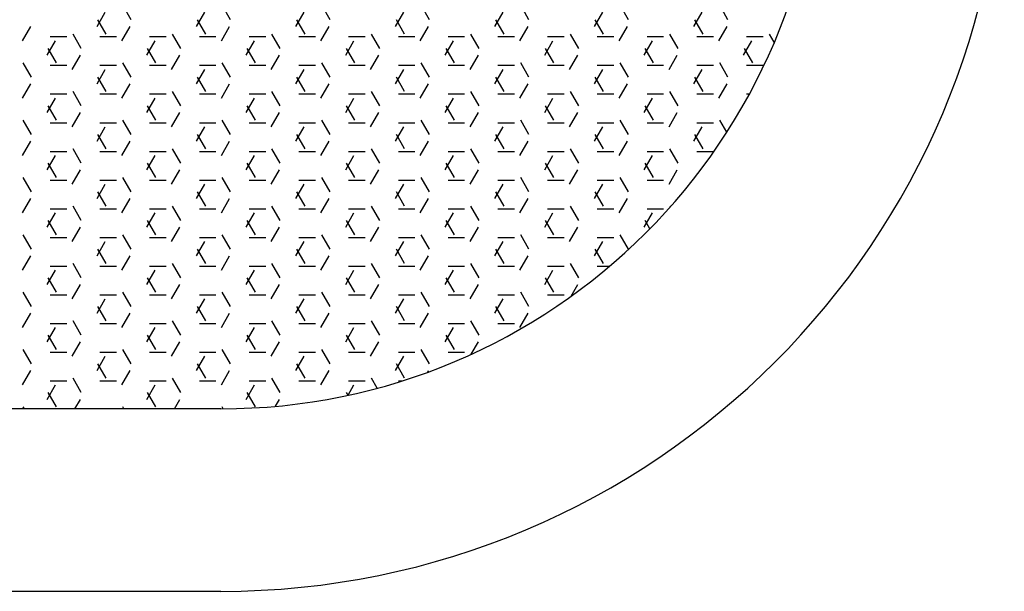
# Model space of a CAD drawing. Units: inches. Extents: x -111660 to 251509, y -311995 to -97571.
# Drawn here: x 158134 to 158210, y -227952 to -227908 of the extents above; entities that cross this region are included whole.
import ezdxf

# ---------------------------------------------------------------- set-up
doc = ezdxf.new("R2010")
doc.units = ezdxf.units.IN
doc.header["$MEASUREMENT"] = 0
doc.layers.add('freecads.com', color=7, linetype='Continuous')

msp = doc.modelspace()

# ---------------------------------------------------------------- linework, layer by layer
at = {"layer": 'freecads.com'}
for p, q in [((158142.935, -227908.486), (158142.3, -227907.386)), ((158150.555, -227908.486), (158149.92, -227907.386)), ((158158.175, -227908.486), (158157.54, -227907.386)), ((158165.795, -227908.486), (158165.16, -227907.386)), ((158173.415, -227908.486), (158172.78, -227907.386)), ((158181.035, -227908.486), (158180.4, -227907.386)), ((158188.655, -227908.486), (158188.02, -227907.386)), ((158140.326, -227909.003), (158140.961, -227907.903)), ((158147.946, -227909.003), (158148.581, -227907.903)), ((158155.566, -227909.003), (158156.201, -227907.903)), ((158163.186, -227909.003), (158163.821, -227907.903)), ((158170.806, -227909.003), (158171.441, -227907.903)), ((158178.426, -227909.003), (158179.061, -227907.903)), ((158186.046, -227909.003), (158186.681, -227907.903)), ((158134.611, -227910.103), (158135.246, -227909.003)), ((158141.03, -227909.586), (158140.395, -227908.486)), ((158142.231, -227910.103), (158142.866, -227909.003)), ((158148.65, -227909.586), (158148.015, -227908.486)), ((158149.851, -227910.103), (158150.486, -227909.003)), ((158156.27, -227909.586), (158155.635, -227908.486)), ((158157.471, -227910.103), (158158.106, -227909.003)), ((158163.89, -227909.586), (158163.255, -227908.486)), ((158165.091, -227910.103), (158165.726, -227909.003)), ((158171.51, -227909.586), (158170.875, -227908.486)), ((158172.711, -227910.103), (158173.346, -227909.003)), ((158179.13, -227909.586), (158178.495, -227908.486)), ((158180.331, -227910.103), (158180.966, -227909.003)), ((158186.75, -227909.586), (158186.115, -227908.486)), ((158187.951, -227910.103), (158188.586, -227909.003)), ((158136.737, -227909.785), (158138.007, -227909.785)), ((158139.125, -227910.685), (158138.49, -227909.586)), ((158140.547, -227909.785), (158141.817, -227909.785)), ((158144.357, -227909.785), (158145.627, -227909.785)), ((158146.745, -227910.685), (158146.11, -227909.586)), ((158148.167, -227909.785), (158149.437, -227909.785)), ((158151.977, -227909.785), (158153.247, -227909.785)), ((158154.365, -227910.685), (158153.73, -227909.586)), ((158155.787, -227909.785), (158157.057, -227909.785)), ((158159.597, -227909.785), (158160.867, -227909.785)), ((158161.985, -227910.685), (158161.35, -227909.586)), ((158163.407, -227909.785), (158164.677, -227909.785)), ((158167.217, -227909.785), (158168.487, -227909.785)), ((158169.605, -227910.685), (158168.97, -227909.586)), ((158171.027, -227909.785), (158172.297, -227909.785)), ((158174.837, -227909.785), (158176.107, -227909.785)), ((158177.225, -227910.685), (158176.59, -227909.586)), ((158178.647, -227909.785), (158179.917, -227909.785)), ((158182.457, -227909.785), (158183.727, -227909.785)), ((158184.845, -227910.685), (158184.21, -227909.586)), ((158186.267, -227909.785), (158187.537, -227909.785)), ((158190.077, -227909.785), (158191.347, -227909.785)), ((158192.197, -227910.221), (158191.83, -227909.586)), ((158136.516, -227911.203), (158137.151, -227910.103)), ((158137.22, -227911.785), (158136.585, -227910.685)), ((158144.136, -227911.203), (158144.771, -227910.103)), ((158144.84, -227911.785), (158144.205, -227910.685)), ((158151.756, -227911.203), (158152.391, -227910.103)), ((158152.46, -227911.785), (158151.825, -227910.685)), ((158159.376, -227911.203), (158160.011, -227910.103)), ((158160.08, -227911.785), (158159.445, -227910.685)), ((158166.996, -227911.203), (158167.631, -227910.103)), ((158167.7, -227911.785), (158167.065, -227910.685)), ((158174.616, -227911.203), (158175.251, -227910.103)), ((158175.32, -227911.785), (158174.685, -227910.685)), ((158182.236, -227911.203), (158182.871, -227910.103)), ((158182.94, -227911.785), (158182.305, -227910.685)), ((158189.856, -227911.203), (158190.491, -227910.103)), ((158190.56, -227911.785), (158189.925, -227910.685)), ((158138.421, -227912.303), (158139.056, -227911.203)), ((158146.041, -227912.303), (158146.676, -227911.203)), ((158153.661, -227912.303), (158154.296, -227911.203)), ((158161.281, -227912.303), (158161.916, -227911.203)), ((158168.901, -227912.303), (158169.536, -227911.203)), ((158176.521, -227912.303), (158177.156, -227911.203)), ((158184.141, -227912.303), (158184.776, -227911.203)), ((158135.315, -227912.885), (158134.68, -227911.785)), ((158136.737, -227911.985), (158138.007, -227911.985)), ((158140.547, -227911.985), (158141.817, -227911.985)), ((158142.935, -227912.885), (158142.3, -227911.785)), ((158144.357, -227911.985), (158145.627, -227911.985)), ((158148.167, -227911.985), (158149.437, -227911.985)), ((158150.555, -227912.885), (158149.92, -227911.785)), ((158151.977, -227911.985), (158153.247, -227911.985)), ((158155.787, -227911.985), (158157.057, -227911.985)), ((158158.175, -227912.885), (158157.54, -227911.785)), ((158159.597, -227911.985), (158160.867, -227911.985)), ((158163.407, -227911.985), (158164.677, -227911.985)), ((158165.795, -227912.885), (158165.16, -227911.785)), ((158167.217, -227911.985), (158168.487, -227911.985)), ((158171.027, -227911.985), (158172.297, -227911.985)), ((158173.415, -227912.885), (158172.78, -227911.785)), ((158174.837, -227911.985), (158176.107, -227911.985)), ((158178.647, -227911.985), (158179.917, -227911.985)), ((158181.035, -227912.885), (158180.4, -227911.785)), ((158182.457, -227911.985), (158183.727, -227911.985)), ((158186.267, -227911.985), (158187.537, -227911.985)), ((158188.655, -227912.885), (158188.02, -227911.785)), ((158190.077, -227911.985), (158191.347, -227911.985)), ((158140.326, -227913.403), (158140.961, -227912.303)), ((158141.03, -227913.985), (158140.395, -227912.885)), ((158147.946, -227913.403), (158148.581, -227912.303)), ((158148.65, -227913.985), (158148.015, -227912.885)), ((158155.566, -227913.403), (158156.201, -227912.303)), ((158156.27, -227913.985), (158155.635, -227912.885)), ((158163.186, -227913.403), (158163.821, -227912.303)), ((158163.89, -227913.985), (158163.255, -227912.885)), ((158170.806, -227913.403), (158171.441, -227912.303)), ((158171.51, -227913.985), (158170.875, -227912.885)), ((158178.426, -227913.403), (158179.061, -227912.303)), ((158179.13, -227913.985), (158178.495, -227912.885)), ((158186.046, -227913.403), (158186.681, -227912.303)), ((158186.75, -227913.985), (158186.115, -227912.885)), ((158134.611, -227914.503), (158135.246, -227913.403)), ((158142.231, -227914.503), (158142.866, -227913.403)), ((158149.851, -227914.503), (158150.486, -227913.403)), ((158157.471, -227914.503), (158158.106, -227913.403)), ((158165.091, -227914.503), (158165.726, -227913.403)), ((158172.711, -227914.503), (158173.346, -227913.403)), ((158180.331, -227914.503), (158180.966, -227913.403)), ((158187.951, -227914.503), (158188.586, -227913.403)), ((158136.737, -227914.184), (158138.007, -227914.184)), ((158139.125, -227915.085), (158138.49, -227913.985)), ((158140.547, -227914.184), (158141.817, -227914.184)), ((158144.357, -227914.184), (158145.627, -227914.184)), ((158146.745, -227915.085), (158146.11, -227913.985)), ((158148.167, -227914.184), (158149.437, -227914.184)), ((158151.977, -227914.184), (158153.247, -227914.184)), ((158154.365, -227915.085), (158153.73, -227913.985)), ((158155.787, -227914.184), (158157.057, -227914.184)), ((158159.597, -227914.184), (158160.867, -227914.184)), ((158161.985, -227915.085), (158161.35, -227913.985)), ((158163.407, -227914.184), (158164.677, -227914.184)), ((158167.217, -227914.184), (158168.487, -227914.184)), ((158169.605, -227915.085), (158168.97, -227913.985)), ((158171.027, -227914.184), (158172.297, -227914.184)), ((158174.837, -227914.184), (158176.107, -227914.184)), ((158177.225, -227915.085), (158176.59, -227913.985)), ((158178.647, -227914.184), (158179.917, -227914.184)), ((158182.457, -227914.184), (158183.727, -227914.184)), ((158184.845, -227915.085), (158184.21, -227913.985)), ((158186.267, -227914.184), (158187.537, -227914.184)), ((158190.077, -227914.184), (158190.295, -227914.184)), ((158136.516, -227915.602), (158137.151, -227914.503)), ((158137.22, -227916.185), (158136.585, -227915.085)), ((158144.136, -227915.602), (158144.771, -227914.503)), ((158144.84, -227916.185), (158144.205, -227915.085)), ((158151.756, -227915.602), (158152.391, -227914.503)), ((158152.46, -227916.185), (158151.825, -227915.085)), ((158159.376, -227915.602), (158160.011, -227914.503)), ((158160.08, -227916.185), (158159.445, -227915.085)), ((158166.996, -227915.602), (158167.631, -227914.503)), ((158167.7, -227916.185), (158167.065, -227915.085)), ((158174.616, -227915.602), (158175.251, -227914.503)), ((158175.32, -227916.185), (158174.685, -227915.085)), ((158182.236, -227915.602), (158182.871, -227914.503)), ((158182.94, -227916.185), (158182.305, -227915.085)), ((158138.421, -227916.702), (158139.056, -227915.602)), ((158146.041, -227916.702), (158146.676, -227915.602)), ((158153.661, -227916.702), (158154.296, -227915.602)), ((158161.281, -227916.702), (158161.916, -227915.602)), ((158168.901, -227916.702), (158169.536, -227915.602)), ((158176.521, -227916.702), (158177.156, -227915.602)), ((158184.141, -227916.702), (158184.776, -227915.602)), ((158135.315, -227917.285), (158134.68, -227916.185)), ((158136.737, -227916.384), (158138.007, -227916.384)), ((158140.326, -227917.802), (158140.961, -227916.702)), ((158140.547, -227916.384), (158141.817, -227916.384)), ((158142.935, -227917.285), (158142.3, -227916.185)), ((158144.357, -227916.384), (158145.627, -227916.384)), ((158147.946, -227917.802), (158148.581, -227916.702)), ((158148.167, -227916.384), (158149.437, -227916.384)), ((158150.555, -227917.285), (158149.92, -227916.185)), ((158151.977, -227916.384), (158153.247, -227916.384)), ((158155.566, -227917.802), (158156.201, -227916.702)), ((158155.787, -227916.384), (158157.057, -227916.384)), ((158158.175, -227917.285), (158157.54, -227916.185)), ((158159.597, -227916.384), (158160.867, -227916.384)), ((158163.186, -227917.802), (158163.821, -227916.702)), ((158163.407, -227916.384), (158164.677, -227916.384)), ((158165.795, -227917.285), (158165.16, -227916.185)), ((158167.217, -227916.384), (158168.487, -227916.384)), ((158170.806, -227917.802), (158171.441, -227916.702)), ((158171.027, -227916.384), (158172.297, -227916.384)), ((158173.415, -227917.285), (158172.78, -227916.185)), ((158174.837, -227916.384), (158176.107, -227916.384)), ((158178.426, -227917.802), (158179.061, -227916.702)), ((158178.647, -227916.384), (158179.917, -227916.384)), ((158181.035, -227917.285), (158180.4, -227916.185)), ((158182.457, -227916.384), (158183.727, -227916.384)), ((158186.046, -227917.802), (158186.681, -227916.702)), ((158186.267, -227916.384), (158187.537, -227916.384)), ((158188.563, -227917.125), (158188.02, -227916.185)), ((158141.03, -227918.384), (158140.395, -227917.285)), ((158148.65, -227918.384), (158148.015, -227917.285)), ((158156.27, -227918.384), (158155.635, -227917.285)), ((158163.89, -227918.384), (158163.255, -227917.285)), ((158171.51, -227918.384), (158170.875, -227917.285)), ((158179.13, -227918.384), (158178.495, -227917.285)), ((158186.75, -227918.384), (158186.115, -227917.285)), ((158134.611, -227918.902), (158135.246, -227917.802)), ((158142.231, -227918.902), (158142.866, -227917.802)), ((158149.851, -227918.902), (158150.486, -227917.802)), ((158157.471, -227918.902), (158158.106, -227917.802)), ((158165.091, -227918.902), (158165.726, -227917.802)), ((158172.711, -227918.902), (158173.346, -227917.802)), ((158180.331, -227918.902), (158180.966, -227917.802)), ((158136.516, -227920.002), (158137.151, -227918.902)), ((158136.737, -227918.584), (158138.007, -227918.584)), ((158139.125, -227919.484), (158138.49, -227918.384)), ((158140.547, -227918.584), (158141.817, -227918.584)), ((158144.136, -227920.002), (158144.771, -227918.902)), ((158144.357, -227918.584), (158145.627, -227918.584)), ((158146.745, -227919.484), (158146.11, -227918.384)), ((158148.167, -227918.584), (158149.437, -227918.584)), ((158151.756, -227920.002), (158152.391, -227918.902)), ((158151.977, -227918.584), (158153.247, -227918.584)), ((158154.365, -227919.484), (158153.73, -227918.384)), ((158155.787, -227918.584), (158157.057, -227918.584)), ((158159.376, -227920.002), (158160.011, -227918.902)), ((158159.597, -227918.584), (158160.867, -227918.584)), ((158161.985, -227919.484), (158161.35, -227918.384)), ((158163.407, -227918.584), (158164.677, -227918.584)), ((158166.996, -227920.002), (158167.631, -227918.902)), ((158167.217, -227918.584), (158168.487, -227918.584)), ((158169.605, -227919.484), (158168.97, -227918.384)), ((158171.027, -227918.584), (158172.297, -227918.584)), ((158174.616, -227920.002), (158175.251, -227918.902)), ((158174.837, -227918.584), (158176.107, -227918.584)), ((158177.225, -227919.484), (158176.59, -227918.384)), ((158178.647, -227918.584), (158179.917, -227918.584)), ((158182.236, -227920.002), (158182.871, -227918.902)), ((158182.457, -227918.584), (158183.727, -227918.584)), ((158184.845, -227919.484), (158184.21, -227918.384)), ((158186.267, -227918.584), (158187.537, -227918.584)), ((158137.22, -227920.584), (158136.585, -227919.484)), ((158144.84, -227920.584), (158144.205, -227919.484)), ((158152.46, -227920.584), (158151.825, -227919.484)), ((158160.08, -227920.584), (158159.445, -227919.484)), ((158167.7, -227920.584), (158167.065, -227919.484)), ((158175.32, -227920.584), (158174.685, -227919.484)), ((158182.94, -227920.584), (158182.305, -227919.484)), ((158138.421, -227921.102), (158139.056, -227920.002)), ((158146.041, -227921.102), (158146.676, -227920.002)), ((158153.661, -227921.102), (158154.296, -227920.002)), ((158161.281, -227921.102), (158161.916, -227920.002)), ((158168.901, -227921.102), (158169.536, -227920.002)), ((158176.521, -227921.102), (158177.156, -227920.002)), ((158184.141, -227921.102), (158184.776, -227920.002)), ((158135.315, -227921.684), (158134.68, -227920.584)), ((158136.737, -227920.784), (158138.007, -227920.784)), ((158140.326, -227922.202), (158140.961, -227921.102)), ((158140.547, -227920.784), (158141.817, -227920.784)), ((158142.935, -227921.684), (158142.3, -227920.584)), ((158144.357, -227920.784), (158145.627, -227920.784)), ((158147.946, -227922.202), (158148.581, -227921.102)), ((158148.167, -227920.784), (158149.437, -227920.784)), ((158150.555, -227921.684), (158149.92, -227920.584)), ((158151.977, -227920.784), (158153.247, -227920.784)), ((158155.566, -227922.202), (158156.201, -227921.102)), ((158155.787, -227920.784), (158157.057, -227920.784)), ((158158.175, -227921.684), (158157.54, -227920.584)), ((158159.597, -227920.784), (158160.867, -227920.784)), ((158163.186, -227922.202), (158163.821, -227921.102)), ((158163.407, -227920.784), (158164.677, -227920.784)), ((158165.795, -227921.684), (158165.16, -227920.584)), ((158167.217, -227920.784), (158168.487, -227920.784)), ((158170.806, -227922.202), (158171.441, -227921.102)), ((158171.027, -227920.784), (158172.297, -227920.784)), ((158173.415, -227921.684), (158172.78, -227920.584)), ((158174.837, -227920.784), (158176.107, -227920.784)), ((158178.426, -227922.202), (158179.061, -227921.102)), ((158178.647, -227920.784), (158179.917, -227920.784)), ((158181.035, -227921.684), (158180.4, -227920.584)), ((158182.457, -227920.784), (158183.727, -227920.784)), ((158141.03, -227922.784), (158140.395, -227921.684)), ((158148.65, -227922.784), (158148.015, -227921.684)), ((158156.27, -227922.784), (158155.635, -227921.684)), ((158163.89, -227922.784), (158163.255, -227921.684)), ((158171.51, -227922.784), (158170.875, -227921.684)), ((158179.13, -227922.784), (158178.495, -227921.684)), ((158134.611, -227923.301), (158135.246, -227922.202)), ((158139.125, -227923.884), (158138.49, -227922.784)), ((158142.231, -227923.301), (158142.866, -227922.202)), ((158146.745, -227923.884), (158146.11, -227922.784)), ((158149.851, -227923.301), (158150.486, -227922.202)), ((158154.365, -227923.884), (158153.73, -227922.784)), ((158157.471, -227923.301), (158158.106, -227922.202)), ((158161.985, -227923.884), (158161.35, -227922.784)), ((158165.091, -227923.301), (158165.726, -227922.202)), ((158169.605, -227923.884), (158168.97, -227922.784)), ((158172.711, -227923.301), (158173.346, -227922.202)), ((158177.225, -227923.884), (158176.59, -227922.784)), ((158180.331, -227923.301), (158180.966, -227922.202)), ((158184.242, -227922.839), (158184.21, -227922.784)), ((158136.516, -227924.401), (158137.151, -227923.301)), ((158136.737, -227922.983), (158138.007, -227922.983)), ((158140.547, -227922.983), (158141.817, -227922.983)), ((158144.136, -227924.401), (158144.771, -227923.301)), ((158144.357, -227922.983), (158145.627, -227922.983)), ((158148.167, -227922.983), (158149.437, -227922.983)), ((158151.756, -227924.401), (158152.391, -227923.301)), ((158151.977, -227922.983), (158153.247, -227922.983)), ((158155.787, -227922.983), (158157.057, -227922.983)), ((158159.376, -227924.401), (158160.011, -227923.301)), ((158159.597, -227922.983), (158160.867, -227922.983)), ((158163.407, -227922.983), (158164.677, -227922.983)), ((158166.996, -227924.401), (158167.631, -227923.301)), ((158167.217, -227922.983), (158168.487, -227922.983)), ((158171.027, -227922.983), (158172.297, -227922.983)), ((158174.616, -227924.401), (158175.251, -227923.301)), ((158174.837, -227922.983), (158176.107, -227922.983)), ((158178.647, -227922.983), (158179.917, -227922.983)), ((158182.236, -227924.401), (158182.871, -227923.301)), ((158182.457, -227922.983), (158183.727, -227922.983)), ((158137.22, -227924.983), (158136.585, -227923.884)), ((158144.84, -227924.983), (158144.205, -227923.884)), ((158152.46, -227924.983), (158151.825, -227923.884)), ((158160.08, -227924.983), (158159.445, -227923.884)), ((158167.7, -227924.983), (158167.065, -227923.884)), ((158175.32, -227924.983), (158174.685, -227923.884)), ((158182.673, -227924.522), (158182.305, -227923.884)), ((158135.315, -227926.083), (158134.68, -227924.983)), ((158138.421, -227925.501), (158139.056, -227924.401)), ((158142.935, -227926.083), (158142.3, -227924.983)), ((158146.041, -227925.501), (158146.676, -227924.401)), ((158150.555, -227926.083), (158149.92, -227924.983)), ((158153.661, -227925.501), (158154.296, -227924.401)), ((158158.175, -227926.083), (158157.54, -227924.983)), ((158161.281, -227925.501), (158161.916, -227924.401)), ((158165.795, -227926.083), (158165.16, -227924.983)), ((158168.901, -227925.501), (158169.536, -227924.401)), ((158173.415, -227926.083), (158172.78, -227924.983)), ((158176.521, -227925.501), (158177.156, -227924.401)), ((158181.035, -227926.083), (158180.4, -227924.983)), ((158136.737, -227925.183), (158138.007, -227925.183)), ((158140.326, -227926.601), (158140.961, -227925.501)), ((158140.547, -227925.183), (158141.817, -227925.183)), ((158144.357, -227925.183), (158145.627, -227925.183)), ((158147.946, -227926.601), (158148.581, -227925.501)), ((158148.167, -227925.183), (158149.437, -227925.183)), ((158151.977, -227925.183), (158153.247, -227925.183)), ((158155.566, -227926.601), (158156.201, -227925.501)), ((158155.787, -227925.183), (158157.057, -227925.183)), ((158159.597, -227925.183), (158160.867, -227925.183)), ((158163.186, -227926.601), (158163.821, -227925.501)), ((158163.407, -227925.183), (158164.677, -227925.183)), ((158167.217, -227925.183), (158168.487, -227925.183)), ((158170.806, -227926.601), (158171.441, -227925.501)), ((158171.027, -227925.183), (158172.297, -227925.183)), ((158174.837, -227925.183), (158176.107, -227925.183)), ((158178.426, -227926.601), (158179.061, -227925.501)), ((158178.647, -227925.183), (158179.917, -227925.183)), ((158141.03, -227927.183), (158140.395, -227926.083)), ((158148.65, -227927.183), (158148.015, -227926.083)), ((158156.27, -227927.183), (158155.635, -227926.083)), ((158163.89, -227927.183), (158163.255, -227926.083)), ((158171.51, -227927.183), (158170.875, -227926.083)), ((158179.13, -227927.183), (158178.495, -227926.083)), ((158134.611, -227927.701), (158135.246, -227926.601)), ((158139.125, -227928.283), (158138.49, -227927.183)), ((158142.231, -227927.701), (158142.866, -227926.601)), ((158146.745, -227928.283), (158146.11, -227927.183)), ((158149.851, -227927.701), (158150.486, -227926.601)), ((158154.365, -227928.283), (158153.73, -227927.183)), ((158157.471, -227927.701), (158158.106, -227926.601)), ((158161.985, -227928.283), (158161.35, -227927.183)), ((158165.091, -227927.701), (158165.726, -227926.601)), ((158169.605, -227928.283), (158168.97, -227927.183)), ((158172.711, -227927.701), (158173.346, -227926.601)), ((158177.225, -227928.283), (158176.59, -227927.183)), ((158136.516, -227928.801), (158137.151, -227927.701)), ((158136.737, -227927.383), (158138.007, -227927.383)), ((158140.547, -227927.383), (158141.817, -227927.383)), ((158144.136, -227928.801), (158144.771, -227927.701)), ((158144.357, -227927.383), (158145.627, -227927.383)), ((158148.167, -227927.383), (158149.437, -227927.383)), ((158151.756, -227928.801), (158152.391, -227927.701)), ((158151.977, -227927.383), (158153.247, -227927.383)), ((158155.787, -227927.383), (158157.057, -227927.383)), ((158159.376, -227928.801), (158160.011, -227927.701)), ((158159.597, -227927.383), (158160.867, -227927.383)), ((158163.407, -227927.383), (158164.677, -227927.383)), ((158166.996, -227928.801), (158167.631, -227927.701)), ((158167.217, -227927.383), (158168.487, -227927.383)), ((158171.027, -227927.383), (158172.297, -227927.383)), ((158174.616, -227928.801), (158175.251, -227927.701)), ((158174.837, -227927.383), (158176.107, -227927.383)), ((158178.647, -227927.383), (158179.601, -227927.383)), ((158137.22, -227929.383), (158136.585, -227928.283)), ((158138.421, -227929.901), (158139.056, -227928.801)), ((158144.84, -227929.383), (158144.205, -227928.283)), ((158146.041, -227929.901), (158146.676, -227928.801)), ((158152.46, -227929.383), (158151.825, -227928.283)), ((158153.661, -227929.901), (158154.296, -227928.801)), ((158160.08, -227929.383), (158159.445, -227928.283)), ((158161.281, -227929.901), (158161.916, -227928.801)), ((158167.7, -227929.383), (158167.065, -227928.283)), ((158168.901, -227929.901), (158169.536, -227928.801)), ((158175.32, -227929.383), (158174.685, -227928.283)), ((158176.639, -227929.697), (158177.156, -227928.801)), ((158135.315, -227930.483), (158134.68, -227929.383)), ((158142.935, -227930.483), (158142.3, -227929.383)), ((158150.555, -227930.483), (158149.92, -227929.383)), ((158158.175, -227930.483), (158157.54, -227929.383)), ((158165.795, -227930.483), (158165.16, -227929.383)), ((158173.415, -227930.483), (158172.78, -227929.383)), ((158136.737, -227929.582), (158138.007, -227929.582)), ((158140.326, -227931), (158140.961, -227929.901)), ((158140.547, -227929.582), (158141.817, -227929.582)), ((158144.357, -227929.582), (158145.627, -227929.582)), ((158147.946, -227931), (158148.581, -227929.901)), ((158148.167, -227929.582), (158149.437, -227929.582)), ((158151.977, -227929.582), (158153.247, -227929.582)), ((158155.566, -227931), (158156.201, -227929.901)), ((158155.787, -227929.582), (158157.057, -227929.582)), ((158159.597, -227929.582), (158160.867, -227929.582)), ((158163.186, -227931), (158163.821, -227929.901)), ((158163.407, -227929.582), (158164.677, -227929.582)), ((158167.217, -227929.582), (158168.487, -227929.582)), ((158170.806, -227931), (158171.441, -227929.901)), ((158171.027, -227929.582), (158172.297, -227929.582)), ((158174.837, -227929.582), (158176.107, -227929.582)), ((158134.611, -227932.1), (158135.246, -227931)), ((158141.03, -227931.583), (158140.395, -227930.483)), ((158142.231, -227932.1), (158142.866, -227931)), ((158148.65, -227931.583), (158148.015, -227930.483)), ((158149.851, -227932.1), (158150.486, -227931)), ((158156.27, -227931.583), (158155.635, -227930.483)), ((158157.471, -227932.1), (158158.106, -227931)), ((158163.89, -227931.583), (158163.255, -227930.483)), ((158165.091, -227932.1), (158165.726, -227931)), ((158171.51, -227931.583), (158170.875, -227930.483)), ((158172.711, -227932.1), (158173.346, -227931)), ((158136.737, -227931.782), (158138.007, -227931.782)), ((158139.125, -227932.682), (158138.49, -227931.583)), ((158140.547, -227931.782), (158141.817, -227931.782)), ((158144.357, -227931.782), (158145.627, -227931.782)), ((158146.745, -227932.682), (158146.11, -227931.583)), ((158148.167, -227931.782), (158149.437, -227931.782)), ((158151.977, -227931.782), (158153.247, -227931.782)), ((158154.365, -227932.682), (158153.73, -227931.583)), ((158155.787, -227931.782), (158157.057, -227931.782)), ((158159.597, -227931.782), (158160.867, -227931.782)), ((158161.985, -227932.682), (158161.35, -227931.583)), ((158163.407, -227931.782), (158164.677, -227931.782)), ((158167.217, -227931.782), (158168.487, -227931.782)), ((158169.605, -227932.682), (158168.97, -227931.583)), ((158171.027, -227931.782), (158172.297, -227931.782)), ((158136.516, -227933.2), (158137.151, -227932.1)), ((158144.136, -227933.2), (158144.771, -227932.1)), ((158151.756, -227933.2), (158152.391, -227932.1)), ((158159.376, -227933.2), (158160.011, -227932.1)), ((158166.996, -227933.2), (158167.631, -227932.1)), ((158137.22, -227933.782), (158136.585, -227932.682)), ((158138.421, -227934.3), (158139.056, -227933.2)), ((158144.84, -227933.782), (158144.205, -227932.682)), ((158146.041, -227934.3), (158146.676, -227933.2)), ((158152.46, -227933.782), (158151.825, -227932.682)), ((158153.661, -227934.3), (158154.296, -227933.2)), ((158160.08, -227933.782), (158159.445, -227932.682)), ((158161.281, -227934.3), (158161.916, -227933.2)), ((158167.7, -227933.782), (158167.065, -227932.682)), ((158168.996, -227934.136), (158169.536, -227933.2)), ((158135.315, -227934.882), (158134.68, -227933.782)), ((158136.737, -227933.982), (158138.007, -227933.982)), ((158140.547, -227933.982), (158141.817, -227933.982)), ((158142.935, -227934.882), (158142.3, -227933.782)), ((158144.357, -227933.982), (158145.627, -227933.982)), ((158148.167, -227933.982), (158149.437, -227933.982)), ((158150.555, -227934.882), (158149.92, -227933.782)), ((158151.977, -227933.982), (158153.247, -227933.982)), ((158155.787, -227933.982), (158157.057, -227933.982)), ((158158.175, -227934.882), (158157.54, -227933.782)), ((158159.597, -227933.982), (158160.867, -227933.982)), ((158163.407, -227933.982), (158164.677, -227933.982)), ((158165.795, -227934.882), (158165.16, -227933.782)), ((158167.217, -227933.982), (158168.487, -227933.982)), ((158140.326, -227935.4), (158140.961, -227934.3)), ((158147.946, -227935.4), (158148.581, -227934.3)), ((158155.566, -227935.4), (158156.201, -227934.3)), ((158163.186, -227935.4), (158163.821, -227934.3)), ((158134.611, -227936.5), (158135.246, -227935.4)), ((158141.03, -227935.982), (158140.395, -227934.882)), ((158142.231, -227936.5), (158142.866, -227935.4)), ((158148.65, -227935.982), (158148.015, -227934.882)), ((158149.851, -227936.5), (158150.486, -227935.4)), ((158156.27, -227935.982), (158155.635, -227934.882)), ((158157.471, -227936.5), (158158.106, -227935.4)), ((158163.89, -227935.982), (158163.255, -227934.882)), ((158165.663, -227935.509), (158165.726, -227935.4)), ((158136.737, -227936.182), (158138.007, -227936.182)), ((158139.125, -227937.082), (158138.49, -227935.982)), ((158140.547, -227936.182), (158141.817, -227936.182)), ((158144.357, -227936.182), (158145.627, -227936.182)), ((158146.745, -227937.082), (158146.11, -227935.982)), ((158148.167, -227936.182), (158149.437, -227936.182)), ((158151.977, -227936.182), (158153.247, -227936.182)), ((158154.365, -227937.082), (158153.73, -227935.982)), ((158155.787, -227936.182), (158157.057, -227936.182)), ((158159.597, -227936.182), (158160.867, -227936.182)), ((158161.787, -227936.739), (158161.35, -227935.982)), ((158163.407, -227936.182), (158163.693, -227936.182)), ((158136.516, -227937.6), (158137.151, -227936.5)), ((158137.22, -227938.182), (158136.585, -227937.082)), ((158144.136, -227937.6), (158144.771, -227936.5)), ((158144.84, -227938.182), (158144.205, -227937.082)), ((158151.756, -227937.6), (158152.391, -227936.5)), ((158152.46, -227938.182), (158151.825, -227937.082)), ((158159.559, -227937.28), (158159.445, -227937.082)), ((158159.561, -227937.28), (158160.011, -227936.5)), ((158138.639, -227938.323), (158139.056, -227937.6)), ((158146.259, -227938.323), (158146.676, -227937.6)), ((158153.988, -227938.134), (158154.296, -227937.6)), ((158149.822, -227938.323), (158060.409, -227938.323)), ((158134.761, -227938.323), (158134.68, -227938.182)), ((158142.381, -227938.323), (158142.3, -227938.182)), ((158150.001, -227938.322), (158149.92, -227938.182)), ((158149.822, -227952.323), (158050.534, -227952.323))]:
    msp.add_line(p, q, dxfattribs=at)
for radius in [60, 46]:
    msp.add_arc((158149.822, -227892.323), radius, 270, 0, dxfattribs=at)

doc.saveas('drawing.dxf')
